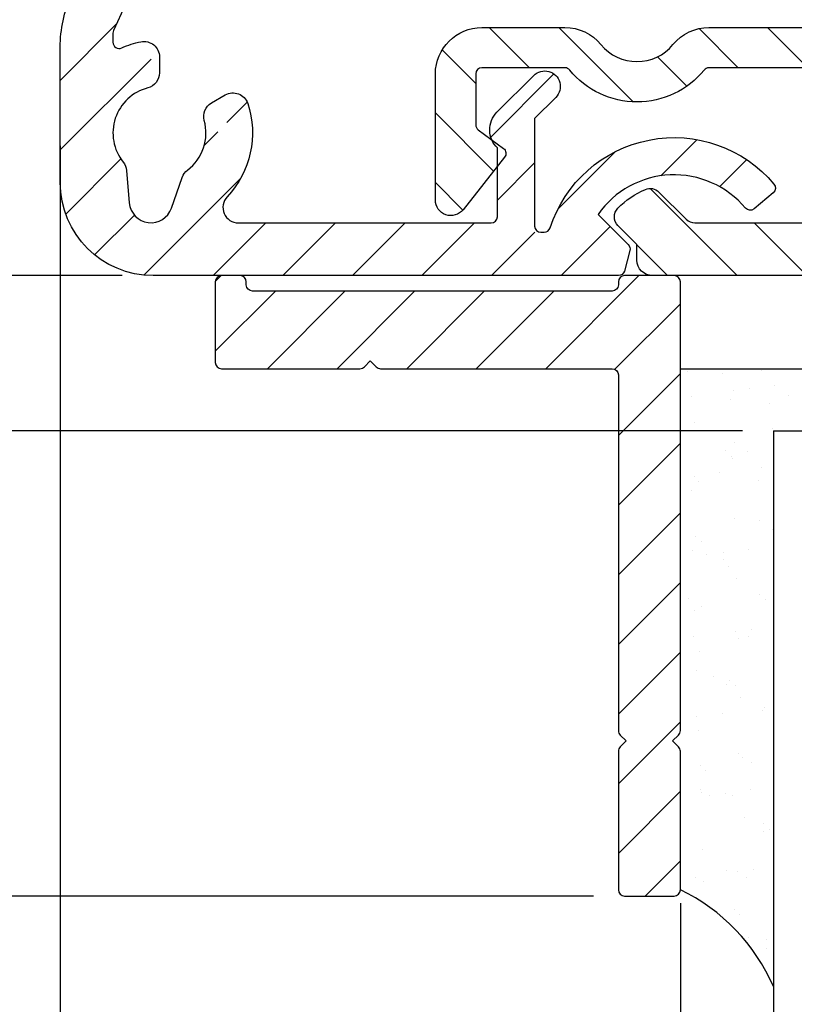
# Model space of a CAD drawing. Extents: x 399 to 1482, y 580 to 908.
# Drawn here: x 738 to 763, y 680 to 712 of the extents above; entities that cross this region are included whole.
import ezdxf

# ---------------------------------------------------------------- set-up
doc = ezdxf.new("R2010")
doc.units = 0
doc.header["$LTSCALE"] = 10
doc.header["$MEASUREMENT"] = 0
doc.layers.get('Defpoints').update_dxf_attribs({"linetype": 'CONTINUOUS'})
for name, color, linetype in [('ALUMINIUM', 8, 'CONTINUOUS'), ('GLAS', 3, 'CONTINUOUS'), ('KS-profiel', 4, 'CONTINUOUS'), ('RUBBER of KIT', 2, 'CONTINUOUS')]:
    doc.layers.add(name, color=color, linetype=linetype)
doc.layers.add('Bemating', color=4, linetype='CONTINUOUS', lineweight=15)
doc.layers.add('HULPLIJNEN', color=8, linetype='CONTINUOUS', lineweight=20)
doc.styles.get("Standard").update_dxf_attribs({"font": 'ISOCP'})
doc.dimstyles.get("Standard").update_dxf_attribs({"dimscale": 0, "dimtxt": 2.5, "dimasz": 3, "dimexe": 1, "dimexo": 1, "dimgap": 1, "dimtad": 1, "dimdec": 1, "dimzin": 9, "dimdsep": 46, "dimtxsty": 'Standard', "dimcen": 1, "dimclrd": 256, "dimclre": 256, "dimclrt": 256, "dimadec": 0, "dimazin": 0, "dimtfac": 1, "dimtdec": 1, "dimtofl": 0, "dimtmove": 0, "dimatfit": 3, "dimfxl": 0, "dimtolj": 2, "dimarcsym": 0})

# ---------------------------------------------------------------- blocks, each defined once
blk = doc.blocks.new('Glas_24')
at = {"layer": 'GLAS'}
for q in [(839.5863411849234, 384.2918938688275), (863.5863411849234, 428.2948728516992)]:
    blk.add_line((839.5863411849234, 428.2948728516992), q, dxfattribs=at)
blk = doc.blocks.new('*D14')
at = {"layer": 'Bemating', "lineweight": -2}
for p, q in [((759.5172341696118, 683.1878951025024), (759.5172341696118, 634.2477525977947)), ((789.5172341440144, 683.1878951025026), (789.5172341440144, 634.2477525977947)), ((762.5172341696118, 635.2477525977947), (786.5172341440144, 635.2477525977947))]:
    blk.add_line(p, q, dxfattribs=at)
at = {"layer": 'Bemating', "lineweight": -3}
for points in [[(762.5172341696118, 635.7477525977947), (762.5172341696118, 634.7477525977947), (759.5172341696118, 635.2477525977947)], [(786.5172341440144, 635.7477525977947), (786.5172341440144, 634.7477525977947), (789.5172341440144, 635.2477525977947)]]:
    blk.add_solid(points, dxfattribs=at)
at = {"layer": 'Defpoints', "color": 0, "lineweight": -3}
for p in [(759.5172341696118, 684.1878951025024), (789.5172341440144, 684.1878951025026), (789.5172341440144, 635.2477525977947)]:
    blk.add_point(p, dxfattribs=at)
at = {"layer": 'Bemating', "lineweight": -3, "insert": (775.4458698245969, 637.4977525977947), "char_height": 2.5, "attachment_point": 5}
blk.add_mtext('\\A2;30', dxfattribs=at)
blk = doc.blocks.new('Ducomax')
at = {"layer": 'ALUMINIUM'}
h = blk.add_hatch(dxfattribs=at)
h.set_pattern_fill('ANSI31', color=256, scale=0.5, angle=1.272221872585407e-14, style=0)
h.set_pattern_definition([(45.00000000000001, (-1264.126963260714, -793.2729264008002), (-1.122532015133644, 1.122532015133644), [])])
h.paths.add_polyline_path([(17.18697496216663, -61.02999999999065), (22.31715728753369, -61.02999999999065, 0.19891236741225), (22.45857864378894, -60.97142135621016), (22.89999999994706, -60.52999999994199), (23.34142135628525, -60.97142135624199, 0.1989123673679541), (23.4828427124973, -61.02999999999065), (24.31715728753369, -61.02999999999065, 0.19891236741225), (24.45857864378894, -60.97142135621016), (24.89999999994751, -60.52999999994199), (25.34142135628525, -60.97142135624154, 0.1989123673686674), (25.48284271249776, -61.02999999999065), (26.31715728753369, -61.02999999999065, 0.19891236741225), (26.45857864378894, -60.97142135621016), (26.89999999994751, -60.52999999994199), (27.34142135628525, -60.97142135624154, 0.1989123673686674), (27.48284271249776, -61.02999999999065), (28.70000000003409, -61.02999999999065, 0.4142135623727704), (28.90000000003391, -60.82999999999038), (28.90000000003391, -59.52999999999111, 0.4142135623727621), (28.70000000003409, -59.32999999999083), (17.51514294291445, -59.32999999999083, 0.02332530389853514), (16.67680134478559, -59.36913043477352, 0.1914627135522791), (-19.51960793616701, -77.82999999999129), (-22.89523697285887, -79.9608773677378, 0.7517611352013917), (-22.78847773316585, -80.32999999999083), (-21.58847773311601, -80.32999999999083, 0.05852285087387831), (-28.23921568624183, -91.30289125836498, 0.1074064191066106), (-28.59999999996609, -92.96304462139005), (-28.59999999996609, -97.32999999999083, 0.4142135623730951), (-25.59999999996609, -100.3299999999908), (-10.5999786546584, -100.3299999999904, 0.339454258882893), (-10.40679348936084, -100.1817638089692), (-10.22988584909154, -99.52153550704816, 0.2679491924118283), (-10.28164965810203, -99.32835034185473), (-11.25468299027744, -98.35531700967795, -0.4926452151911206), (-6.501866670598531, -98.1516371709181, 0.4142135623918817), (-6.220100260066658, -98.17628853759061), (-5.60726470557421, -97.66205844976912, 0.4142135623557902), (-5.582613338904878, -97.3802920392618, 0.6015076267038133), (-12.8394925423575, -98.92999999999074), (-13.29999999996636, -98.92999999999074), (-13.29999999996636, -94.60933639827681, 2.290344061578976), (-13.32781745926633, -93.87644660939122), (-14.5156854249156, -95.06431457504141, 0.4222492487260012), (-14.49999999996618, -96.21094750189013), (-14.49999999996618, -98.62999999999056), (-22.85245215943115, -98.62999999999056, -0.6574508075659972), (-23.21638756521753, -97.78714285716205, 0.2761729427719923), (-22.55441558776039, -94.77992139657499, 1.934837667757237), (-23.03621689654284, -95.43821101727326, -0.6703345379338675), (-23.95471176263237, -95.32857514896159, -0.3083521997016337), (-24.49783285661607, -96.92837158064458, 0.1490118313478827), (-24.66951345198078, -97.16401354963318), (-25.01305667368553, -98.15470804041342, -0.8097840331884467), (-26.37188858776682, -97.98485405118754), (-26.4609979895975, -96.94007798234225, 0.1490118313118248), (-26.56939192809915, -96.66942669666105, -0.5446462166787522), (-25.77499999996627, -94.2776312451665, 1.491792445953062), (-26.32919488008048, -93.53700929203251, -0.5168392247119573), (-25.99999999990615, -92.79061230863817, 0.08073494451868315), (-26.89999999996627, -93.13192378855047), (-26.89999999996627, -92.46897509349174, -0.2728945624123882)])
at = {"layer": 'KS-profiel'}
h = blk.add_hatch(dxfattribs=at)
h.set_pattern_fill('ANSI31', color=256, scale=0.5, angle=90.00000000000001, style=0)
h.set_pattern_definition([(135, (-1061.699411043018, -791.7398006313767), (-1.122532015133644, -1.122532015133644), [])])
edge = h.paths.add_edge_path()
edge.add_ellipse((-9.499999999991644, -99.82999999999083), major_axis=(-0.3535533905934414, 0.3535533905934413), ratio=0.9999999999990516, start_angle=45.00000000002723, end_angle=134.9999999999729, ccw=False)
edge.add_line((-9.999999999991644, -99.82999999999083), (-9.999999999991644, -99.32999999999083))
edge.add_line((-9.999999999991644, -99.32999999999083), (-10.61161235775063, -98.71838764228073))
edge.add_ellipse((-10.3287696452665, -98.43554492977364), major_axis=(0.2828427124956079, 0.2828427124956079), ratio=0.9999999999998866, start_angle=90.59159720540981, end_angle=180.000000002326, ccw=False)
edge.add_ellipse((-8.649999999982185, -100.080000000034), major_axis=(1.944543648289818, 1.944543648289818), ratio=0.9999999999996096, start_angle=68.12063571536783, end_angle=90.59159720543249, ccw=False)
edge.add_ellipse((-9.572770681609938, -97.918751687223), major_axis=(0.2828427124253494, 0.2828427124253495), ratio=0.9999999999991276, start_angle=360.0000000016351, end_angle=428.12063571535566, ccw=False)
edge.add_line((-9.28992796919266, -97.6359089747898), (-8.412994231457844, -98.51284271247391))
edge.add_ellipse((-8.130151518991, -98.22999999999092), major_axis=(0.2828427124748032, 0.2828427124748033), ratio=0.9999999999988415, start_angle=180.0000000016121, end_angle=224.9999999999681)
edge.add_line((-8.130151518991454, -98.62999999999101), (-2.473218962677777, -98.62999999999101))
edge.add_ellipse((-2.473218962677777, -98.22999999998547), major_axis=(-0.2828427124782571, 0.282842712478257), ratio=0.99999999999998, start_angle=134.9999999999994, end_angle=249.5716303821485)
edge.add_ellipse((-1.199999999991917, -97.64783724519066), major_axis=(0.707106781186288, 0.7071067811862883), ratio=0.9999999999995337, start_angle=135.0000000003645, end_angle=159.5716303821545, ccw=False)
edge.add_line((-2.199999999991462, -97.64783724519748), (-2.199999999992372, -97.46205080755817))
edge.add_ellipse((-1.9838353182422e-11, -95.72999999995181), major_axis=(-1.979898987323396, 1.979898987323395), ratio=0.9999999999999502, start_angle=12.910048744561209, end_angle=83.2132107026851, ccw=False)
edge.add_ellipse((-2.711088342391406, -94.0299999999911), major_axis=(-0.2828427124746352, 0.2828427124746351), ratio=0.9999999999995111, start_angle=192.9100487445596, end_angle=314.999999999986)
edge.add_line((-2.711088342391406, -93.62999999999101), (-7.678362646766629, -93.62999999999079))
edge.add_ellipse((-7.678362646766629, -93.82999999994036), major_axis=(-0.1414213562016258, 0.1414213562016258), ratio=0.9999999999976458, start_angle=-45.00000000006744, end_angle=5.70351976132296)
edge.add_ellipse((-10.00000000001711, -91.92999999996937), major_axis=(1.979898987345991, 1.979898987345992), ratio=0.9999999999999349, start_angle=174.2964802391975, end_angle=275.7035197612617, ccw=False)
edge.add_ellipse((-12.32163735329124, -93.82999999999083), major_axis=(-0.1414213562372062, 0.1414213562372062), ratio=0.9999999999995208, start_angle=264.2964802392046, end_angle=314.9999999999862)
edge.add_line((-12.32163735329124, -93.62999999999101), (-14.99999999999164, -93.62999999999079))
edge.add_ellipse((-14.99999999999164, -93.82999999999083), major_axis=(0.1414213562373483, 0.1414213562373484), ratio=0.9999999999987688, start_angle=45.00000000003528, end_angle=134.9999999999647)
edge.add_line((-15.19999999999146, -93.82999999999083), (-15.19999999999146, -95.46917162368482))
edge.add_ellipse((-14.99999999995208, -95.46917162368436), major_axis=(0.1414213562652931, 0.1414213562652931), ratio=0.9999999999965912, start_angle=134.9999999999675, end_angle=188.5999999994832)
edge.add_line((-15.1186837772978, -95.63015038318645), (-14.30633682024592, -96.2290642130381))
edge.add_ellipse((-14.42502059754707, -96.39004297247993), major_axis=(0.1414213562124165, 0.1414213562124166), ratio=0.9999999999998952, start_angle=276.60000000061945, end_angle=368.5999999995267, ccw=False)
edge.add_line((-14.26828190610814, -96.51427252851181), (-15.60815327132497, -98.20476946972553))
edge.add_ellipse((-15.99999999999119, -97.89419557959127), major_axis=(0.3535533905935689, 0.3535533905935691), ratio=0.9999999999986426, start_angle=134.9999999999611, end_angle=276.6000000006246, ccw=False)
edge.add_line((-16.49999999999164, -97.89419557959127), (-16.49999999999164, -93.82999999999106))
edge.add_ellipse((-14.99999999999164, -93.82999999999083), major_axis=(1.060660171779983, 1.060660171779984), ratio=0.9999999999996948, start_angle=45.00000000000881, end_angle=134.9999999999912, ccw=False)
edge.add_line((-14.99999999999164, -92.32999999999083), (-12.32163735326577, -92.32999999999083))
edge.add_ellipse((-12.32163735326623, -93.8300000000454), major_axis=(1.060660171818449, 1.060660171818449), ratio=0.9999999999997736, start_angle=354.2964802396813, end_angle=405.0000000000065, ccw=False)
edge.add_ellipse((-10.00000000001575, -91.9300000000103), major_axis=(1.060660171757853, 1.060660171757853), ratio=0.999999999999999, start_angle=174.2964802396891, end_angle=275.7035197608047)
edge.add_ellipse((-7.678362646791186, -93.82999999999083), major_axis=(-1.060660171779816, 1.060660171779816), ratio=0.999999999999952, start_angle=-45.00000000000142, end_angle=5.703519760810025, ccw=False)
edge.add_line((-7.678362646791186, -92.32999999999083), (-0.9499999999914621, -92.32999999999083))
edge.add_ellipse((-0.9499999999914621, -92.5299999999911), major_axis=(0.1414213562374016, 0.1414213562374017), ratio=0.9999999999980156, start_angle=314.99999999994316, end_angle=405.00000000005684, ccw=False)
edge.add_line((-0.749999999991644, -92.5299999999911), (-0.7499999999916438, -93.70358411102757))
edge.add_ellipse((-0.949999999964632, -93.70358411102734), major_axis=(0.141421356218895, 0.141421356218895), ratio=0.9999999999974164, start_angle=270.0000000222467, end_angle=314.999999999926, ccw=False)
edge.add_line((-0.8085786436911917, -93.84500546719073), (-0.8414213562835471, -93.8778481798081))
edge.add_ellipse((-0.6999999999910074, -94.01926953599104), major_axis=(-0.1414213562376289, 0.141421356237629), ratio=0.9999999999926269, start_angle=2.224668233052726e-08, end_angle=45.00000000021121)
edge.add_line((-0.8999999999912802, -94.01926953599104), (-0.8999999999912801, -94.43385186029968))
edge.add_ellipse((-1.100000000012017, -94.43385186029946), major_axis=(0.141421356252407, 0.1414213562524071), ratio=0.9999999999969813, start_angle=265.3202150703506, end_angle=314.9999999999135, ccw=False)
edge.add_ellipse((1.69961822393816e-11, -95.73000000000002), major_axis=(1.06066017178868, 1.06066017178868), ratio=0.9999999999999724, start_angle=85.32021507029755, end_angle=184.679784930023)
edge.add_ellipse((-1.099999999991098, -97.02614813969103), major_axis=(-0.141421356237304, 0.141421356237304), ratio=0.9999999999988409, start_angle=225.0000000000332, end_angle=274.6797849300126, ccw=False)
edge.add_line((-0.8999999999912802, -97.02614813969103), (-0.8999999999912801, -97.4407304640979))
edge.add_ellipse((-0.6999999999468969, -97.44073046409767), major_axis=(0.1414213562688928, 0.1414213562688929), ratio=0.9999999999983009, start_angle=134.9999999999513, end_angle=180.0000000051586)
edge.add_line((-0.8414213562030568, -97.58215182037975), (-0.1414213561845939, -98.28215182027247))
edge.add_ellipse((2.108890839735977e-11, -98.1407304640411), major_axis=(-0.1414213562186434, 0.1414213562186433), ratio=0.9999999999991961, start_angle=90.0000000052047, end_angle=180.0000000010133)
edge.add_line((0.1414213562422333, -98.28215182025679), (0.8414213562484177, -97.58215182022559))
edge.add_ellipse((0.7000000000081741, -97.4407304639908), major_axis=(0.1414213562378865, 0.1414213562378865), ratio=0.999999999998179, start_angle=270.0000000010593, end_angle=314.9999999999478)
edge.add_line((0.9000000000089017, -97.4407304639908), (0.9000000000089016, -97.02614813968216))
edge.add_ellipse((1.100000000029183, -97.02614813968239), major_axis=(-0.1414213562518501, 0.14142135625185), ratio=0.9999999999942473, start_angle=-4.679784929789491, end_angle=45.00000000016479, ccw=False)
edge.add_ellipse((1.70530256582424e-13, -95.72999999998183), major_axis=(1.060660171788868, 1.060660171788868), ratio=0.9999999999998553, start_angle=265.3202150703169, end_angle=364.6797849300103)
edge.add_ellipse((1.10000000000872, -94.43385186029082), major_axis=(0.1414213562373507, 0.1414213562373508), ratio=0.9999999999913181, start_angle=134.9999999997513, end_angle=184.6797849301006, ccw=False)
edge.add_line((0.9000000000089017, -94.43385186029082), (0.9000000000084468, -94.01926953605471))
edge.add_ellipse((0.7000000000345494, -94.01926953605471), major_axis=(0.1414213562189843, 0.1414213562189843), ratio=0.99999999999817, start_angle=314.9999999999476, end_angle=359.9999999777533)
edge.add_line((0.8414213563084445, -93.8778481798904), (0.8085786437160891, -93.84500546727304))
edge.add_ellipse((0.9500000000081741, -93.703584111091), major_axis=(-0.1414213562378536, 0.1414213562378535), ratio=0.9999999999951971, start_angle=45.00000000013762, end_angle=89.9999999777533, ccw=False)
edge.add_line((0.750000000008356, -93.703584111091), (0.7500000000083558, -92.52999999999088))
edge.add_ellipse((0.9500000000086288, -92.5299999999911), major_axis=(0.1414213562374425, 0.1414213562374426), ratio=0.9999999999997107, start_angle=45.0000000000083, end_angle=134.9999999999917, ccw=False)
edge.add_line((0.9500000000086288, -92.32999999999083), (7.678362646734229, -92.32999999999083))
edge.add_ellipse((7.678362646733774, -93.8300000000454), major_axis=(1.060660171818448, 1.060660171818449), ratio=0.9999999999997741, start_angle=354.2964802396813, end_angle=404.9999999999891, ccw=False)
edge.add_ellipse((9.999999999984254, -91.9300000000103), major_axis=(1.060660171757853, 1.060660171757853), ratio=0.999999999999999, start_angle=174.2964802396891, end_angle=275.7035197608047)
edge.add_ellipse((12.32163735320881, -93.82999999999083), major_axis=(-1.060660171779816, 1.060660171779816), ratio=0.999999999999952, start_angle=-45.00000000000142, end_angle=5.703519760810025, ccw=False)
edge.add_line((12.32163735320881, -92.32999999999083), (15.00000000000836, -92.32999999999083))
edge.add_ellipse((15.00000000000836, -93.82999999999083), major_axis=(1.060660171779887, 1.060660171779887), ratio=0.9999999999998765, start_angle=314.9999999999965, end_angle=405.0000000000035, ccw=False)
edge.add_line((16.50000000000836, -93.82999999999083), (16.50000000000836, -97.89419557956467))
edge.add_ellipse((15.99999999999699, -97.8941955795649), major_axis=(0.3535533906017357, 0.3535533906017359), ratio=0.9999999999987699, start_angle=173.4000000015214, end_angle=314.99999999996476, ccw=False)
edge.add_line((15.60815327133304, -98.20476946972167), (14.26828190605391, -96.51427252855979))
edge.add_ellipse((14.42502059753241, -96.39004297248675), major_axis=(0.1414213562524511, 0.1414213562524512), ratio=0.999999999999345, start_angle=81.39999999710813, end_angle=173.4000000015752, ccw=False)
edge.add_line((14.30633682020715, -96.2290642129924), (15.11868377732134, -95.63015038316803))
edge.add_ellipse((15.00000000000881, -95.46917162369073), major_axis=(0.1414213562373903, 0.1414213562373904), ratio=0.9999999999985179, start_angle=261.3999999971168, end_angle=314.9999999999576)
edge.add_line((15.20000000000863, -95.46917162369073), (15.20000000000863, -93.82999999999106))
edge.add_ellipse((15.00000000000881, -93.82999999999129), major_axis=(-0.1414213562373483, 0.1414213562373483), ratio=0.9999999999987688, start_angle=225.0000000000353, end_angle=314.9999999999648)
edge.add_line((15.00000000000881, -93.62999999999101), (12.32163735323337, -93.62999999999079))
edge.add_ellipse((12.32163735323337, -93.82999999994036), major_axis=(0.1414213562019231, 0.1414213562019231), ratio=0.9999999999983205, start_angle=45.00000000004811, end_angle=95.7035197612497)
edge.add_ellipse((9.99999999998289, -91.92999999996937), major_axis=(1.979898987345991, 1.979898987345992), ratio=0.9999999999999349, start_angle=174.2964802391975, end_angle=275.7035197612617, ccw=False)
edge.add_ellipse((7.678362646708763, -93.82999999999083), major_axis=(-0.1414213562372062, 0.1414213562372062), ratio=0.9999999999995208, start_angle=264.2964802392046, end_angle=314.9999999999862)
edge.add_line((7.678362646708763, -93.62999999999101), (2.711088342330356, -93.62999999999101))
edge.add_ellipse((2.711088342330356, -94.02999999997837), major_axis=(-0.2828427124654493, 0.2828427124654492), ratio=0.9999999999998201, start_angle=-45.00000000000515, end_angle=77.08995125551355)
edge.add_ellipse((-3.922195901395753e-12, -95.72999999991998), major_axis=(1.979898987303103, 1.979898987303105), ratio=0.9999999999999822, start_angle=276.7867892969309, end_angle=347.08995125550024, ccw=False)
edge.add_ellipse((0.7001537195484957, -97.44057674440819), major_axis=(-1.060660171821188, 1.060660171821188), ratio=0.9999999999994885, start_angle=200.4500788438809, end_angle=224.1797231889442, ccw=False)
edge.add_ellipse((2.428392974908718, -98.22999999999092), major_axis=(-0.2828427124747144, 0.2828427124747143), ratio=0.9999999999999316, start_angle=20.45007884387069, end_angle=134.999999999998)
edge.add_line((2.428392974908718, -98.62999999999101), (8.13015151900862, -98.62999999999101))
edge.add_ellipse((8.13015151900862, -98.22999999999092), major_axis=(0.2828427124750308, 0.2828427124750311), ratio=0.999999999999195, start_angle=225.0000000000231, end_angle=270.000000001612)
edge.add_line((8.412994231491382, -98.51284271245777), (9.289927969081589, -97.63590897481777))
edge.add_ellipse((9.572770681577083, -97.91875168729666), major_axis=(-0.2828427124873087, 0.2828427124873086), ratio=0.9999999999994226, start_angle=-68.12063571495207, end_angle=1.6581793715886306e-09, ccw=False)
edge.add_ellipse((8.649999999999352, -100.0800000000345), major_axis=(1.944543648289179, 1.94454364828918), ratio=0.999999999999562, start_angle=359.4084027945704, end_angle=381.87936428506225, ccw=False)
edge.add_ellipse((10.32876964520955, -98.43554492969861), major_axis=(-0.2828427124958353, 0.2828427124958352), ratio=0.9999999999997845, start_angle=180.0000000045368, end_angle=269.40840277945944, ccw=False)
edge.add_line((10.61161235772778, -98.71838764217182), (10.00000000000836, -99.32999999999083))
edge.add_line((10.00000000000836, -99.32999999999083), (10.00000000000836, -99.82999999999083))
edge.add_ellipse((9.500000000008356, -99.82999999999083), major_axis=(-0.3535533905933335, 0.3535533905933333), ratio=0.9999999999996624, start_angle=134.9999999999903, end_angle=225.0000000000097, ccw=False)
edge.add_line((9.500000000008356, -100.3299999999908), (-9.499999999991644, -100.3299999999908))
at = {"layer": 'ALUMINIUM'}
blk.add_lwpolyline([(16.83515475774101, -61.06173913042676, 0.2709006220699373), (-26.88267419959476, -92.43006376107951, 0.1052126001473438), (-26.89999999996627, -92.51148941299061), (-26.89999999996627, -92.80596169649061, 0.5427832983462685), (-26.61874999996627, -92.98871409045569, -0.05430039101803729), (-25.99999999996527, -92.7906123086509, -0.4744978678079919), (-25.39999999996627, -93.2805102571906), (-25.39999999996627, -93.79350832689079, -0.3419987131197756), (-25.77499999996627, -94.2776312451665, 0.5446462166950786), (-26.56939192805186, -96.66942669672017, -0.1490118313331764), (-26.4609979895875, -96.94007798245957), (-26.37188858776636, -97.98485405119072, 0.8097840331950238), (-25.01305667368052, -98.15470804039887), (-24.66951345196622, -97.16401354959044, -0.1490118313331707), (-24.49783285660334, -96.92837158063548, 0.3083521996924201), (-23.95471176262282, -95.32857514899524, -0.3419987131197961), (-23.72294901686638, -94.76175416339856), (-23.2786796564663, -94.50525512859076, -0.4744978678079708), (-22.55441558775448, -94.77992139659045, -0.2761729427670874), (-23.21638756519161, -97.78714285713477, 0.6574508075683658), (-22.85245215946617, -98.62999999999056), (-14.69999999996645, -98.62999999999056, 0.4142135623730534), (-14.49999999996618, -98.42999999999074), (-14.49999999996618, -96.21094750189059, -0.4222492487261212), (-14.5156854249156, -95.06431457504141), (-13.32781745926633, -93.87644660939077, -0.9999999999999999), (-12.62071067807284, -94.5835533905838), (-13.29999999996636, -95.26284271249051), (-13.29999999996636, -98.72999999999092, 0.4142135623730534), (-13.09999999996609, -98.92999999999074), (-12.98777984136615, -98.92999999999074, 0.3255585893114586), (-12.79742621221186, -98.79136363635416, -0.589823530283385), (-5.582613338866679, -97.38029203930728, -0.4142135623730045), (-5.607264705628779, -97.6620584498146), (-6.220100260066204, -98.17628853759061, -0.4142135623731056), (-6.501866670589891, -98.1516371709281, 0.4926452151925887), (-11.2546829902779, -98.35531700967795), (-10.2816496580661, -99.32835034189065, -0.267949192431139), (-10.22988584910837, -99.52153550711091), (-10.40679348936629, -100.1817638089906, -0.3394542588634435), (-10.59997865466613, -100.3299999999904), (-25.59999999996609, -100.3299999999908, -0.414213562373095), (-28.59999999996609, -97.32999999999083), (-28.59999999996609, -92.96304462139051, -0.1074064191066743), (-28.23921568624138, -91.30289125836453, -0.0566681971018913)], format="xyb", dxfattribs=at)
at = {"layer": 'KS-profiel'}
for points in [[(9.500000000008356, -100.3299999999908), (-9.499999999991644, -100.3299999999908, -0.414213562373095), (-9.999999999991644, -99.82999999999083), (-9.999999999991644, -99.32999999999083), (-10.61161235776609, -98.7183876422655, -0.411192569831163), (-10.61451767001455, -98.15563768375023, -0.09836347144609828), (-9.729838031654083, -97.5508796340655, -0.3063063474692307), (-9.289927969191297, -97.63590897479071), (-8.41299423146603, -98.5128427124655, 0.198912367379658), (-8.130151518991454, -98.62999999999101), (-2.473218962691419, -98.62999999999101, 0.5461895886550167)], [(-2.711088342391406, -93.62999999999101), (-7.678362646791186, -93.62999999999056, 0.2249174204401564), (-7.833138470293136, -93.70333333332474, -0.4738035414791867), (-12.16686152974154, -93.70333333332428, 0.2249174204401797), (-12.32163735329124, -93.62999999999101), (-14.99999999999164, -93.62999999999056, 0.414213562373095), (-15.19999999999146, -93.82999999999083), (-15.19999999999146, -95.46917162369073, 0.2382336041480963), (-15.11868377729144, -95.630150383191), (-14.30633682027093, -96.22906421301968, -0.4244748162095978), (-14.26828190609132, -96.51427252849089), (-15.6081532713286, -98.20476946973031, -0.7106630093811558), (-16.49999999999164, -97.89419557959081), (-16.49999999999164, -93.82999999999083, -0.414213562373095), (-14.99999999999164, -92.32999999999083), (-12.32163735329124, -92.32999999999083, -0.2249174204401797), (-11.16081867661552, -92.87999999999101, 0.4738035414791867), (-8.839181323415517, -92.87999999999056, -0.2249174204401564), (-7.678362646791186, -92.32999999999083), (-0.9499999999914621, -92.32999999999083, -0.414213562373095)]]:
    blk.add_lwpolyline(points, format="xyb", dxfattribs=at)
blk = doc.blocks.new('L-profiel 20_15')
at = {"layer": 'HULPLIJNEN', "lineweight": -3}
h = blk.add_hatch(dxfattribs=at)
h.set_pattern_fill('ANSI31', color=256, scale=0.5, angle=1.272221872585407e-14, style=0)
h.set_pattern_definition([(45.00000000000001, (-546.9410675792675, -831.1922241490341), (-1.122532015133644, 1.122532015133644), [])])
edge = h.paths.add_edge_path()
edge.add_arc((14.19999999999999, 0.1999999999999886), 0.1999999999999886, 179.9999999999837, 269.9999999999837)
edge.add_line((14.19999999999993, 0), (14.80000000000007, 0))
edge.add_arc((14.80000000000001, 0.1999999999999886), 0.1999999999999886, 270.0000000000163, 360.0000000000163)
edge.add_line((15, 0.2000000000000455), (15, 2.800000000000182))
edge.add_arc((14.80000000000013, 2.800000000000125), 0.1999999999998749, 1.628443996910339e-11, 90.00000000001629)
edge.add_line((14.80000000000007, 3), (10.3328427125, 3.000000000000227))
edge.add_arc((10.33284271251377, 2.79999999990598), 0.2000000000942475, 90.00000000394643, 135.000000003951)
edge.add_line((10.19142135620007, 2.941421356200181), (10, 2.75))
edge.add_line((10, 2.75), (9.808578643737405, 2.94142135623747))
edge.add_arc((9.66715728750025, 2.799999999999988), 0.2000000000000122, 45.00000000006622, 90.00000000007076)
edge.add_line((9.667157287500004, 3), (2.199999999999932, 3))
edge.add_arc((2.199999999999989, 3.199999999999989), 0.1999999999999886, 179.9999999999837, 269.99999999998374, ccw=False)
edge.add_line((2, 3.200000000000045), (2, 14.6671572875))
edge.add_arc((1.799999999905633, 14.66715728748641), 0.2000000000943669, 3.89503448326967e-09, 45.00000000389049)
edge.add_line((1.941421356200067, 14.80857864380005), (1.75, 15))
edge.add_line((1.75, 15), (1.941421356237356, 15.19142135626271))
edge.add_arc((1.80000000000003, 15.33284271249996), 0.1999999999999701, 315.0000000000153, 360.0000000000107)
edge.add_line((2, 15.3328427125), (2, 19.80000000000018))
edge.add_arc((1.800000000000011, 19.80000000000024), 0.1999999999999886, 359.9999999999837, 449.9999999999837)
edge.add_line((1.800000000000068, 20.00000000000023), (0.1999999999999318, 20))
edge.add_arc((0.1999999999998749, 19.80000000000013), 0.1999999999998749, 89.99999999998371, 179.9999999999837)
edge.add_line((0, 19.80000000000018), (0, 15.3328427125))
edge.add_arc((0.1999999999999701, 15.33284271249996), 0.1999999999999701, 179.9999999999893, 224.9999999999847)
edge.add_line((0.05857864376264388, 15.19142135626271), (0.25, 15))
edge.add_line((0.25, 15), (0.05857864379993316, 14.80857864380005))
edge.add_arc((0.2000000000943668, 14.66715728748641), 0.2000000000943662, 134.9999999961095, 179.9999999961049)
edge.add_line((0, 14.6671572875), (0, 0.2000000000000455))
edge.add_arc((0.1999999999999886, 0.1999999999999886), 0.1999999999999886, 179.9999999999837, 269.9999999999837)
edge.add_line((0.1999999999999318, 0), (1.800000000000068, 0))
edge.add_arc((1.800000000000011, 0.1999999999999886), 0.1999999999999886, 270.0000000000163, 360.0000000000163)
edge.add_line((2, 0.2000000000000455), (2, 0.3000000000001819))
edge.add_arc((2.199999999999989, 0.3000000000002387), 0.1999999999999886, 90.00000000001631, 180.0000000000163, ccw=False)
edge.add_line((2.199999999999932, 0.5000000000002274), (13.80000000000007, 0.5))
edge.add_arc((13.80000000000013, 0.3000000000001251), 0.1999999999998749, 1.63140612130519e-11, 90.00000000001631, ccw=False)
edge.add_line((14, 0.3000000000001819), (14, 0.2000000000000455))
at = {"layer": 'ALUMINIUM'}
blk.add_lwpolyline([(14, 0.2000000000000455, 0.414213562373095), (14.19999999999993, 0), (14.80000000000007, 0, 0.414213562373095), (15, 0.2000000000000455), (15, 2.800000000000182, 0.414213562373095), (14.80000000000007, 3), (10.3328427125, 3.000000000000227, 0.1989123673796789), (10.19142135620007, 2.941421356200181), (10, 2.75), (9.808578643737405, 2.94142135623747, 0.1989123673796789), (9.667157287500004, 3), (2.199999999999932, 3, -0.414213562373095), (2, 3.200000000000045), (2, 14.6671572875, 0.1989123673796371), (1.941421356200067, 14.80857864380005), (1.75, 15), (1.941421356237356, 15.19142135626271, 0.1989123673796371), (2, 15.3328427125), (2, 19.80000000000018, 0.414213562373095), (1.800000000000068, 20.00000000000023), (0.1999999999999318, 20, 0.414213562373095), (0, 19.80000000000018), (0, 15.3328427125, 0.198912367379637), (0.05857864376264388, 15.19142135626271), (0.25, 15), (0.05857864379993316, 14.80857864380005, 0.1989123673796371), (0, 14.6671572875), (0, 0.2000000000000455, 0.414213562373095), (0.1999999999999318, 0), (1.800000000000068, 0, 0.414213562373095), (2, 0.2000000000000455), (2, 0.3000000000001819, -0.414213562373095), (2.199999999999932, 0.5000000000002274), (13.80000000000007, 0.5, -0.414213562373095), (14, 0.3000000000001819)], format="xyb", close=True, dxfattribs=at)
blk = doc.blocks.new('*D55')
at = {"layer": 'Bemating', "lineweight": -2}
for p, q in [((910.042234154358, 707.9218411640588), (910.042234154358, 626.903305058263)), ((739.5122341543567, 707.6053188534113), (739.5122341543567, 626.903305058263)), ((742.5122341543567, 627.903305058263), (907.042234154358, 627.903305058263))]:
    blk.add_line(p, q, dxfattribs=at)
at = {"layer": 'Bemating', "lineweight": -3}
for points in [[(742.5122341543567, 628.403305058263), (742.5122341543567, 627.403305058263), (739.5122341543567, 627.903305058263)], [(907.042234154358, 628.403305058263), (907.042234154358, 627.403305058263), (910.042234154358, 627.903305058263)]]:
    blk.add_solid(points, dxfattribs=at)
at = {"layer": 'Defpoints', "color": 0, "lineweight": -3}
for p in [(910.042234154358, 708.9218411640588), (739.5122341543567, 708.6053188534113), (910.042234154358, 627.903305058263)]:
    blk.add_point(p, dxfattribs=at)
at = {"layer": 'Bemating', "lineweight": -3, "insert": (824.7772341543573, 630.153305058263), "char_height": 2.5, "attachment_point": 5}
blk.add_mtext('\\A2;171', dxfattribs=at)
blk = doc.blocks.new('*D57')
at = {"layer": 'Bemating', "lineweight": -2}
for p, q in [((739.8122341543673, 808.4218411641111), (696.7211677000047, 808.4218411641111)), ((697.7211677000047, 805.4218411641111), (697.7211677000046, 706.4218411641111)), ((741.5122341543567, 703.4218411641111), (696.7211677000046, 703.4218411641111))]:
    blk.add_line(p, q, dxfattribs=at)
at = {"layer": 'Bemating', "lineweight": -3}
for points in [[(697.2211677000047, 805.4218411641111), (698.2211677000047, 805.4218411641111), (697.7211677000047, 808.4218411641111)], [(697.2211677000046, 706.4218411641111), (698.2211677000046, 706.4218411641111), (697.7211677000046, 703.4218411641111)]]:
    blk.add_solid(points, dxfattribs=at)
at = {"layer": 'Defpoints', "color": 0, "lineweight": -3}
for p in [(740.8122341543673, 808.4218411641111), (697.7211677000046, 703.4218411641111), (742.5122341543567, 703.4218411641111)]:
    blk.add_point(p, dxfattribs=at)
at = {"layer": 'Bemating', "lineweight": -3, "insert": (695.4711677000045, 758.2310764956057), "char_height": 2.5, "attachment_point": 5, "rotation": 90}
blk.add_mtext('\\A2;105', dxfattribs=at)
blk = doc.blocks.new('*D58')
at = {"layer": 'Bemating', "lineweight": -2}
for p, q in [((761.7122341543568, 833.4218411641112), (684.5174807436771, 833.4218411641112)), ((685.5174807436771, 830.4218411641112), (685.517480743677, 686.4218411641109)), ((756.7122341543567, 683.4218411641109), (684.517480743677, 683.4218411641109))]:
    blk.add_line(p, q, dxfattribs=at)
at = {"layer": 'Bemating', "lineweight": -3}
for points in [[(685.0174807436771, 830.4218411641112), (686.0174807436771, 830.4218411641112), (685.5174807436771, 833.4218411641112)], [(685.017480743677, 686.4218411641109), (686.017480743677, 686.4218411641109), (685.517480743677, 683.4218411641109)]]:
    blk.add_solid(points, dxfattribs=at)
at = {"layer": 'Defpoints', "color": 0, "lineweight": -3}
for p in [(762.7122341543568, 833.4218411641112), (685.517480743677, 683.4218411641109), (757.7122341543567, 683.4218411641109)]:
    blk.add_point(p, dxfattribs=at)
at = {"layer": 'Bemating', "lineweight": -3, "insert": (683.2674807436769, 758.4218411641111), "char_height": 2.5, "attachment_point": 5, "rotation": 90}
blk.add_mtext('\\A2;150', dxfattribs=at)
blk = doc.blocks.new('*D59')
at = {"layer": 'Bemating', "lineweight": -2}
for p, q in [((761.7122341543567, 833.4218411641114), (690.6655624850741, 833.4218411641114)), ((691.6655624850741, 830.4218411641114), (691.665562485074, 701.4218411641111)), ((761.5122341543567, 698.4218411641111), (690.665562485074, 698.4218411641111))]:
    blk.add_line(p, q, dxfattribs=at)
at = {"layer": 'Bemating', "lineweight": -3}
for points in [[(691.1655624850741, 830.4218411641114), (692.1655624850741, 830.4218411641114), (691.6655624850741, 833.4218411641114)], [(691.165562485074, 701.4218411641111), (692.165562485074, 701.4218411641111), (691.665562485074, 698.4218411641111)]]:
    blk.add_solid(points, dxfattribs=at)
at = {"layer": 'Defpoints', "color": 0, "lineweight": -3}
for p in [(762.7122341543567, 833.4218411641114), (691.665562485074, 698.4218411641111), (762.5122341543567, 698.4218411641111)]:
    blk.add_point(p, dxfattribs=at)
at = {"layer": 'Bemating', "lineweight": -3, "insert": (689.4155624850739, 758.182457290385), "char_height": 2.5, "attachment_point": 5, "rotation": 90}
blk.add_mtext('\\A2;135', dxfattribs=at)
blk = doc.blocks.new('*D60')
at = {"layer": 'Bemating', "lineweight": -2}
for p, q in [((703.7122341543566, 718.6327120587114), (703.7122341543566, 619.2859654193542)), ((910.042234154358, 707.9218411640588), (910.042234154358, 619.2859654193542)), ((706.7122341543566, 620.2859654193542), (907.042234154358, 620.2859654193542))]:
    blk.add_line(p, q, dxfattribs=at)
at = {"layer": 'Bemating', "lineweight": -3}
for points in [[(706.7122341543566, 620.7859654193542), (706.7122341543566, 619.7859654193542), (703.7122341543566, 620.2859654193542)], [(907.042234154358, 620.7859654193542), (907.042234154358, 619.7859654193542), (910.042234154358, 620.2859654193542)]]:
    blk.add_solid(points, dxfattribs=at)
at = {"layer": 'Defpoints', "color": 0, "lineweight": -3}
for p in [(703.7122341543566, 719.6327120587114), (910.042234154358, 708.9218411640588), (910.042234154358, 620.2859654193542)]:
    blk.add_point(p, dxfattribs=at)
at = {"layer": 'Bemating', "lineweight": -3, "insert": (806.8772341543572, 622.5362114823463), "char_height": 2.5, "attachment_point": 5}
blk.add_mtext('\\A2;206', dxfattribs=at)
blk = doc.blocks.new('*D87')
at = {"layer": 'Bemating', "lineweight": -2}
for p, q in [((703.7122341543566, 718.6327120587546), (703.7122341543566, 672.6584613628581)), ((762.5122341543567, 675.4203516726752), (762.5122341543567, 672.6584613628581)), ((706.7122341543566, 673.6584613628581), (759.5122341543567, 673.6584613628581))]:
    blk.add_line(p, q, dxfattribs=at)
at = {"layer": 'Bemating', "lineweight": -3}
for points in [[(706.7122341543566, 674.1584613628581), (706.7122341543566, 673.1584613628581), (703.7122341543566, 673.6584613628581)], [(759.5122341543567, 674.1584613628581), (759.5122341543567, 673.1584613628581), (762.5122341543567, 673.6584613628581)]]:
    blk.add_solid(points, dxfattribs=at)
at = {"layer": 'Defpoints', "color": 0, "lineweight": -3}
for p in [(703.7122341543566, 719.6327120587546), (762.5122341543567, 676.4203516726752), (762.5122341543567, 673.6584613628581)]:
    blk.add_point(p, dxfattribs=at)
at = {"layer": 'Bemating', "lineweight": -3, "insert": (733.1122341543567, 675.9084613628581), "char_height": 2.5, "attachment_point": 5}
blk.add_mtext('\\A2;59', dxfattribs=at)

msp = doc.modelspace()

# ---------------------------------------------------------------- hatches: boundary and pattern name
at = {"layer": 'RUBBER of KIT', "lineweight": -3}
h = msp.add_hatch(dxfattribs=at)
h.set_pattern_fill('AR-SAND', color=256, style=0)
h.set_pattern_definition([(37.50000000000001, (-50, 5.684341886080801e-14), (-0.06299335810960816, 1.926823769013159), [0, -1.52, 0, -1.7, 0, -1.625]), (7.499999999999999, (-50, 5.684341886080801e-14), (1.769776705267727, 2.82214606522974), [0, -0.82, 0, -1.37, 0, -0.525]), (327.5, (-51.23, 5.684341886080801e-14), (3.114141861751495, 0.005659053536964276), [0, -0.5, 0, -1.8, 0, -2.35]), (317.5, (-51.23, 5.684341886080801e-14), (3.006126604572294, 0.8776755649342491), [0, -0.25, 0, -1.18, 0, -1.35])])
h.paths.add_polyline_path([(789.5122341543569, 700.4218411641112), (759.5122341543567, 700.4218411641111), (759.5122341543566, 688.171841164078), (759.4536555106034, 688.2304198078391, -0.1989123673623576), (759.5122341543567, 688.0889984516112), (759.5122341543567, 683.6218411641111, -0.1812259304239828), (762.5122341543567, 680.505366292813), (762.5122341543566, 698.4218411641111), (786.5122341543567, 698.421841164111), (786.5122341543567, 680.5053662928132, -0.1812259304239755), (789.5122341543567, 683.621841164111), (789.5122341543569, 688.6718411641109), (789.570812798147, 688.6132625203207, -0.1989123673796064), (789.5122341543567, 688.7546838766248)])

# ---------------------------------------------------------------- linework, layer by layer
msp.add_line((759.5122341543567, 700.4218411641111), (789.5122341543567, 700.4218411641111), dxfattribs=at)
msp.add_arc((756.8542737215429, 678.0610425612522), 6.163378518634085, 23.36506836005321, 64.45305001991632, dxfattribs=at)

# ---------------------------------------------------------------- block references
at = {"layer": 'ALUMINIUM', "lineweight": -3, "rotation": 180}
msp.add_blockref('L-profiel 20_15', (759.5122341543567, 703.4218411641111), dxfattribs=at)
at = {"layer": 'Bemating', "lineweight": -3}
msp.add_blockref('Ducomax', (768.1122341543229, 803.751841164102), dxfattribs=at)
at = {"layer": 'GLAS', "lineweight": -3}
msp.add_blockref('Glas_24', (-77.07410703056667, 270.1269683124119), dxfattribs=at)

# ---------------------------------------------------------------- dimensions: what is measured, and where the dimension line sits
at = {"layer": 'Bemating', "lineweight": -3}
dim = msp.add_linear_dim(base=(685.517480743677, 683.4218411641109), p1=(762.7122341543568, 833.4218411641112), p2=(757.7122341543567, 683.4218411641109), angle=90, dimstyle='Standard', override={"dimscale": 1, "dimdec": 5}, dxfattribs=at)
dim.commit()
dim.dimension.update_dxf_attribs({"geometry": '*D58', "text_midpoint": (683.2674807436769, 758.4218411641111)})
for base, p1, p2, picture, middle in [((691.665562485074, 698.4218411641111), (762.7122341543567, 833.4218411641114), (762.5122341543567, 698.4218411641111), '*D59', (691.6655624850739, 758.182457290385)), ((697.7211677000046, 703.4218411641111), (740.8122341543673, 808.4218411641111), (742.5122341543567, 703.4218411641111), '*D57', (697.7211677000045, 758.2310764956057))]:
    dim = msp.add_linear_dim(base=base, p1=p1, p2=p2, angle=90, dimstyle='Standard', override={"dimscale": 1, "dimdec": 5}, dxfattribs=at)
    dim.commit()
    dim.dimension.update_dxf_attribs({"geometry": picture, "text_midpoint": middle, "dimtype": 160})
for base, p1, p2, picture, middle in [((910.042234154358, 620.2859654193542), (703.7122341543566, 719.6327120587114), (910.042234154358, 708.9218411640588), '*D60', (806.8772341543572, 622.5362114823463)), ((762.5122341543567, 673.6584613628581), (703.7122341543566, 719.6327120587546), (762.5122341543567, 676.4203516726752), '*D87', (733.1122341543567, 675.9084613628581)), ((910.042234154358, 627.903305058263), (739.5122341543567, 708.6053188534113), (910.042234154358, 708.9218411640588), '*D55', (824.7772341543573, 630.153305058263))]:
    dim = msp.add_linear_dim(base=base, p1=p1, p2=p2, dimstyle='Standard', override={"dimscale": 1, "dimdec": 0}, dxfattribs=at)
    dim.commit()
    dim.dimension.update_dxf_attribs({"geometry": picture, "text_midpoint": middle})
dim = msp.add_linear_dim(base=(789.5172341440144, 635.2477525977947), p1=(759.5172341696118, 684.1878951025024), p2=(789.5172341440144, 684.1878951025026), dimstyle='Standard', override={"dimscale": 1}, dxfattribs=at)
dim.commit()
dim.dimension.update_dxf_attribs({"geometry": '*D14', "text_midpoint": (775.4458698245969, 635.2477525977947), "dimtype": 160})

doc.saveas('drawing.dxf')
